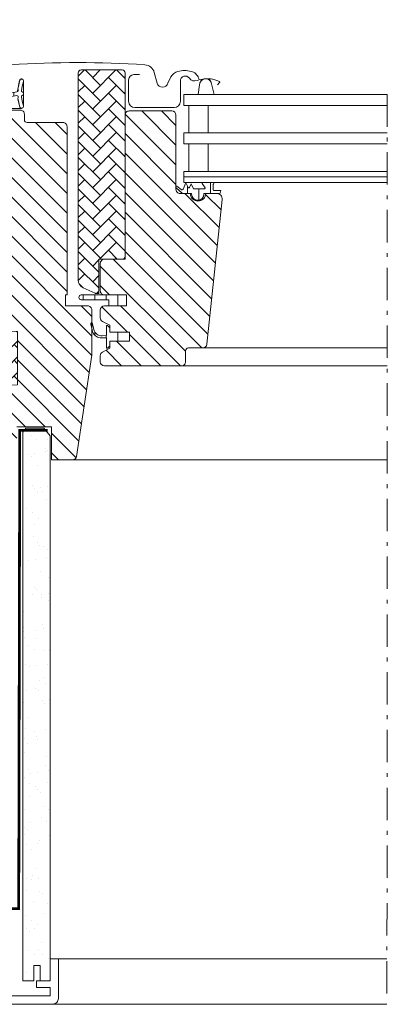
# Model space of a CAD drawing. Units: millimetres. Extents: x -11583 to -7183, y -131 to 4673.
# Drawn here: x -9263 to -9129, y 354 to 713 of the extents above; entities that cross this region are included whole.
import ezdxf

# ---------------------------------------------------------------- set-up
doc = ezdxf.new("R2010")
doc.units = ezdxf.units.MM
doc.header["$LTSCALE"] = 50
doc.header["$MEASUREMENT"] = 0
doc.header["$PDMODE"] = 1
doc.header["$PDSIZE"] = 2
doc.linetypes.add('HIDDEN', pattern=[0.375, 0.25, -0.125])
doc.linetypes.add('Linienart-6', pattern=[0.42148, 0.236206, -0.078736, 0.027802, -0.078736])
doc.layers.get('0').update_dxf_attribs({"linetype": 'CONTINUOUS'})
doc.layers.get('DEFPOINTS').update_dxf_attribs({"linetype": 'CONTINUOUS'})
for name, color, linetype, lineweight in [('Keine', 7, 'CONTINUOUS', 5), ('Logo-Rot', 1, 'CONTINUOUS', 5), ('VELUX_RUDE_65', 1, 'CONTINUOUS', 18)]:
    doc.layers.add(name, color=color, linetype=linetype, lineweight=lineweight)
for name, color, linetype in [('VELUX_FLASHING', 4, 'CONTINUOUS'), ('VELUX_GASKET', 1, 'CONTINUOUS'), ('VELUX_HATCH', 1, 'CONTINUOUS'), ('VELUX_INFO', 1, 'CONTINUOUS'), ('VELUX_LINNING', 7, 'CONTINUOUS'), ('VELUX_ROOFWINDOW', 2, 'CONTINUOUS'), ('VELUX_VAPOUR-BARRIER', 1, 'HIDDEN')]:
    doc.layers.add(name, color=color, linetype=linetype)
doc.styles.add('Verdana', font='verdana.ttf')
doc.dimstyles.new('VERDANA', dxfattribs={"dimtxt": 8, "dimasz": 12, "dimexe": 2, "dimexo": 0, "dimgap": 2, "dimtad": 1, "dimdec": 0, "dimzin": 0, "dimdsep": 46, "dimtxsty": 'Verdana', "dimcen": 0.09, "dimclrd": 256, "dimclre": 256, "dimclrt": 256, "dimadec": 0, "dimazin": 0, "dimtfac": 1, "dimtdec": 0, "dimtix": 1, "dimtmove": 0, "dimatfit": 3, "dimfxl": 0, "dimtolj": 1, "dimtzin": 0, "dimarcsym": 0})
pattern_1 = [(90, (-12744.283, 4156.5642), (-4.2219025, 9e-16), [])]
pattern_2 = [(135, (113677.5485, -11671.0036), (3.58240306, 3.58240306), [])]
pattern_3 = [(90, (-15.06811, 25.21333), (-0.06, 0.06), [0.18, -0.06]), (-180, (-15.06811, 25.27333), (-0.06, 0.06), [0.18, -0.06])]
pattern_4 = [(0, (1e-10, 1e-10), (375, 750), [2, -748])]

# ---------------------------------------------------------------- blocks, each defined once
blk = doc.blocks.new('_ArchTick')
at = {"color": 0, "linetype": 'ByBlock', "const_width": 0.15}
blk.add_lwpolyline([(-0.5, -0.5), (0.5, 0.5)], dxfattribs=at)
blk = doc.blocks.new('*D23')
at = {"layer": 'DEFPOINTS', "color": 0}
for p in [(-9279.07, 765.94), (-9379.1, 685.56), (-9279.07, 685.56)]:
    blk.add_point(p, dxfattribs=at)
at = {"layer": 'VELUX_INFO', "color": 7, "lineweight": -2}
for p, q in [((-9379.1, 685.56), (-9379.1, 775.94)), ((-9279.07, 685.56), (-9279.07, 775.94)), ((-9379.1, 765.94), (-9391.1, 765.94)), ((-9379.1, 765.94), (-9279.07, 765.94)), ((-9279.07, 765.94), (-9267.07, 765.94))]:
    blk.add_line(p, q, dxfattribs=at)
at = {"layer": 'VELUX_INFO', "color": 7, "lineweight": -2, "xscale": 12, "yscale": 12, "zscale": 12}
blk.add_blockref('_ArchTick', (-9379.1, 765.94), dxfattribs=at)
at = {"layer": 'VELUX_INFO', "color": 7, "lineweight": -2, "xscale": 12, "yscale": 12, "zscale": 12, "rotation": 180}
blk.add_blockref('_ArchTick', (-9279.07, 765.94), dxfattribs=at)
at = {"layer": 'VELUX_INFO', "color": 7, "insert": (-9329.08, 800.75), "char_height": 20, "attachment_point": 5, "style": 'Verdana'}
blk.add_mtext('\\A1;Blendrahmenabstand\\P100, 120, 140, 160', dxfattribs=at)
blk = doc.blocks.new('*U8')
at = {"layer": 'VELUX_GASKET', "color": 7, "lineweight": 13}
for p, q in [((12.4425, -32.4038), (12.4291, -32.4611)), ((12.5075, -32.4085), (12.5145, -32.4611))]:
    blk.add_line(p, q, dxfattribs=at)
at = {"layer": 'VELUX_GASKET', "color": 7, "linetype": 'Continuous', "lineweight": 13}
blk.add_lwpolyline([(12.5145, -32.4611), (12.5075, -32.4085, 0.346359), (12.4825, -32.3767, 0.018664), (12.4714, -32.376, 0.343124), (12.4425, -32.4038), (12.4291, -32.4611)], format="xyb", close=True, dxfattribs=at)
blk = doc.blocks.new('Symbol-2')
at = {"layer": 'VELUX_HATCH', "linetype": 'Continuous', "lineweight": 5}
h = blk.add_hatch(dxfattribs=at)
h.set_pattern_fill('AR-HBONE_2AR-HBONE_2-1', style=0, pattern_type=2)
h.set_pattern_definition(pattern_3)
edge = h.paths.add_edge_path()
edge.add_line((0.4368, -0.077), (0.4471, -0.0667))
edge.add_line((0.4471, -0.0667), (0.3159, 0.0646))
edge.add_line((0.3159, 0.0646), (0.4051, 0.1538))
edge.add_arc((0.3946, 0.1643), 0.0149, 315, 405)
edge.add_line((0.4051, 0.1748), (-0.2963, 0.8763))
edge.add_arc((-0.3068, 0.8658), 0.0149, 45, 135)
edge.add_line((-0.3173, 0.8763), (-0.4748, 0.7188))
edge.add_arc((-0.4643, 0.7083), 0.0148, 135, 225)
edge.add_line((-0.4748, 0.6978), (0.3175, -0.0946))
edge.add_arc((0.349, -0.0631), 0.0445, 225, 290)
edge.add_line((0.3642, -0.1049), (0.4313, -0.0805))
edge.add_arc((0.4263, -0.0665), 0.0149, 290, 315)
h = blk.add_hatch(dxfattribs=at)
h.set_pattern_fill('AR-HBONE_2AR-HBONE_2-1', style=0, pattern_type=2)
h.set_pattern_definition(pattern_3)
edge = h.paths.add_edge_path()
edge.add_line((0.1206, -0.6768), (0.3306, -0.8868))
edge.add_line((0.3306, -0.8868), (0.4853, -0.7265))
edge.add_line((0.4853, -0.7265), (0.2808, -0.522))
edge.add_line((0.2808, -0.522), (0.1206, -0.6768))
at = {"layer": 'VELUX_HATCH', "color": 7, "linetype": 'Continuous', "lineweight": 5}
blk.add_lwpolyline([(0.4368, -0.077), (0.4471, -0.0667), (0.3159, 0.0646), (0.4051, 0.1538, 0.414214), (0.4051, 0.1748), (-0.2963, 0.8763, 0.414214), (-0.3173, 0.8763), (-0.4748, 0.7188, 0.414214), (-0.4748, 0.6978), (0.3175, -0.0946, 0.291473), (0.3642, -0.1049), (0.4313, -0.0805, 0.109518)], format="xyb", close=True, dxfattribs=at)
blk.add_lwpolyline([(0.1206, -0.6768), (0.3306, -0.8868), (0.4853, -0.7265), (0.2808, -0.522), (0.1206, -0.6768)], dxfattribs=at)
blk = doc.blocks.new('*U22')
at = {"layer": 'VELUX_HATCH', "linetype": 'Continuous', "lineweight": 18}
h = blk.add_hatch(dxfattribs=at)
h.set_pattern_fill('DOTS_7', style=0, pattern_type=2)
h.set_pattern_definition(pattern_4)
edge = h.paths.add_edge_path()
edge.add_arc((23441, -17335), 74.3, 345, 416.3325)
edge.add_line((23482, -17273), (23240, -17112))
edge.add_line((23240, -17112), (23144, -17112))
edge.add_line((23144, -17112), (23144, -17260))
edge.add_line((23144, -17260), (22847, -17260))
edge.add_line((22847, -17260), (22847, -17595))
edge.add_line((22847, -17595), (23019, -17595))
edge.add_line((23019, -17595), (23032, -17446))
edge.add_line((23032, -17446), (23257, -17446))
edge.add_line((23257, -17446), (23118, -17966))
edge.add_line((23118, -17966), (19505, -17966))
edge.add_line((19505, -17966), (19505, -17743))
edge.add_line((19505, -17743), (19877, -17743))
edge.add_line((19877, -17743), (19877, -17557))
edge.add_line((19877, -17557), (19505, -17557))
edge.add_line((19505, -17557), (19505, -16963))
edge.add_line((19505, -16963), (19283, -16963))
edge.add_line((19283, -16963), (19283, -18040))
edge.add_arc((19431, -18040), 148, 180, 270)
edge.add_line((19431, -18189), (23175, -18189))
edge.add_arc((23175, -18040), 149, 270, 345)
edge.add_line((23318, -18079), (23512, -17354))
at = {"layer": 'VELUX_LINNING', "linetype": 'Continuous', "lineweight": 18}
h = blk.add_hatch(dxfattribs=at)
h.set_pattern_fill('DOTS_7', style=0, pattern_type=2)
h.set_pattern_definition(pattern_4)
edge = h.paths.add_edge_path()
edge.add_line((19431, -18189), (23175, -18189))
edge.add_arc((23175, -18040), 149, 270, 345)
edge.add_line((23318, -18079), (23512, -17354))
edge.add_arc((23441, -17335), 74.3, 345, 416.3325)
edge.add_line((23482, -17273), (23240, -17112))
edge.add_line((23240, -17112), (23144, -17112))
edge.add_line((23144, -17112), (23144, -17260))
edge.add_line((23144, -17260), (22847, -17260))
edge.add_line((22847, -17260), (22847, -17595))
edge.add_line((22847, -17595), (23019, -17595))
edge.add_line((23019, -17595), (23032, -17446))
edge.add_line((23032, -17446), (23257, -17446))
edge.add_line((23257, -17446), (23118, -17966))
edge.add_line((23118, -17966), (19505, -17966))
edge.add_line((19505, -17966), (19505, -17743))
edge.add_line((19505, -17743), (19877, -17743))
edge.add_line((19877, -17743), (19877, -17557))
edge.add_line((19877, -17557), (19505, -17557))
edge.add_line((19505, -17557), (19505, -16963))
edge.add_line((19505, -16963), (19283, -16963))
edge.add_line((19283, -16963), (19283, -18040))
edge.add_arc((19431, -18040), 148, 180, 270)
at = {"layer": 'VELUX_HATCH', "color": 7, "linetype": 'Continuous', "lineweight": 5}
blk.add_lwpolyline([(23512, -17354, 0.321703), (23482, -17273), (23240, -17112), (23144, -17112), (23144, -17260), (22847, -17260), (22847, -17595), (23019, -17595), (23032, -17446), (23257, -17446), (23118, -17966), (19505, -17966), (19505, -17743), (19877, -17743), (19877, -17557), (19505, -17557), (19505, -16963), (19283, -16963), (19283, -18040, 0.414214), (19431, -18189), (23175, -18189, 0.339454), (23318, -18079)], format="xyb", close=True, dxfattribs=at)
at = {"layer": 'VELUX_LINNING', "color": 7, "lineweight": 5}
blk.add_lwpolyline([(19431, -18189), (23175, -18189, 0.339454), (23318, -18079), (23512, -17354, 0.321703), (23482, -17273), (23240, -17112), (23144, -17112), (23144, -17260), (22847, -17260), (22847, -17595), (23019, -17595), (23032, -17446), (23257, -17446), (23118, -17966), (19505, -17966), (19505, -17743), (19877, -17743), (19877, -17557), (19505, -17557), (19505, -16963), (19283, -16963), (19283, -18040, 0.414214)], format="xyb", close=True, dxfattribs=at)

msp = doc.modelspace()

# ---------------------------------------------------------------- hatches: boundary and pattern name
at = {"layer": 'Logo-Rot', "lineweight": 5}
h = msp.add_hatch(dxfattribs=at)
h.set_pattern_fill('AR-SAND', color=0, scale=5)
h.set_pattern_definition([(37.5, (0.875, 0.058), (-0.314967, 9.634119), [0, -7.6, 0, -8.5, 0, -8.125]), (7.5, (0.875, 0.058), (8.848884, 14.11073), [0, -4.1, 0, -6.85, 0, -2.625]), (327.5, (-5.275, 0.058), (15.570709, 0.028295), [0, -2.5, 0, -9, 0, -11.75]), (317.5, (-5.275, 0.058), (15.030633, 4.388378), [0, -1.25, 0, -5.9, 0, -6.75])])
edge = h.paths.add_edge_path()
edge.add_line((-9252.13, 362.24), (-9252.13, 535.75))
edge.add_line((-9252.13, 535.75), (-9252.13, 560.94))
edge.add_line((-9252.13, 560.94), (-9254.44, 563.74))
edge.add_line((-9254.44, 563.74), (-9260.98, 563.74))
edge.add_line((-9260.98, 563.74), (-9262.13, 562.34))
edge.add_line((-9262.13, 562.34), (-9262.13, 535.75))
edge.add_line((-9262.13, 535.75), (-9262.13, 362.24))
edge.add_line((-9262.13, 362.24), (-9258.13, 362.24))
edge.add_line((-9258.13, 362.24), (-9258.13, 367.83))
edge.add_line((-9258.13, 367.83), (-9255.83, 367.83))
edge.add_line((-9255.83, 367.83), (-9255.83, 362.24))
edge.add_line((-9255.83, 362.24), (-9252.13, 362.24))
at = {"layer": 'VELUX_GASKET', "linetype": 'Continuous', "lineweight": 5}
h = msp.add_hatch(dxfattribs=at)
h.set_pattern_fill('ANSI31_1', scale=67.55044, style=0, pattern_type=2)
h.set_pattern_definition(pattern_1)
edge = h.paths.add_edge_path()
edge.add_arc((-9262.58, 685.83), 0.702, 0.2741, 73.1955, ccw=False)
edge.add_line((-9261.88, 685.83), (-9261.88, 685.83))
edge.add_arc((-9262.58, 685.83), 0.702, 288.099, 359.7259, ccw=False)
edge.add_arc((-9262.28, 684.86), 0.316, 106.0129, 185.5413)
edge.add_arc((-9247.69, 686.02), 14.95, 184.5878, 197.9204)
edge.add_arc((-9262.58, 681.21), 0.702, 0.2741, 17.9204, ccw=False)
edge.add_line((-9261.88, 681.21), (-9261.88, 681.2))
edge.add_arc((-9262.58, 681.21), 0.702, 282.3629, 359.7259, ccw=False)
edge.add_arc((-9262.58, 681.21), 0.702, 205, 282.3629, ccw=False)
edge.add_line((-9263.22, 680.91), (-9263.88, 683.76))
edge.add_arc((-9262.83, 683.97), 1.07, 162.3582, 190.8387, ccw=False)
edge.add_arc((-9264.38, 684.57), 0.602, 332.5847, 446.0725)
edge.add_line((-9264.34, 685.17), (-9270.25, 684.04))
edge.add_arc((-9270.33, 684.68), 0.648, 189.9541, 276.5143, ccw=False)
edge.add_arc((-9270.33, 684.68), 0.648, 103.394, 189.9541, ccw=False)
edge.add_line((-9270.48, 685.31), (-9264.34, 686.48))
edge.add_arc((-9264.38, 687.08), 0.602, 273.9275, 387.4153)
edge.add_arc((-9262.83, 687.69), 1.07, 170.2707, 197.6418, ccw=False)
edge.add_line((-9263.88, 687.87), (-9263.86, 687.97))
edge.add_line((-9263.86, 687.97), (-9263.22, 690.74))
edge.add_arc((-9262.58, 690.44), 0.702, 77.6371, 155, ccw=False)
edge.add_arc((-9262.58, 690.44), 0.702, 0.2741, 77.6371, ccw=False)
edge.add_line((-9261.88, 690.45), (-9261.88, 690.44))
edge.add_arc((-9262.58, 690.44), 0.702, 342.0796, 359.7259, ccw=False)
edge.add_arc((-9247.69, 685.63), 14.95, 162.0796, 175.4534)
edge.add_arc((-9262.29, 686.79), 0.301, 175.4534, 253.1955)
h = msp.add_hatch(dxfattribs=at)
h.set_pattern_fill('ANSI31_1', scale=67.55044, style=0, pattern_type=2)
h.set_pattern_definition(pattern_1)
edge = h.paths.add_edge_path()
edge.add_line((-9196.03, 649.42), (-9192.94, 649.42))
edge.add_line((-9192.94, 649.42), (-9190.11, 649.48))
edge.add_line((-9190.11, 649.48), (-9189.93, 650.45))
edge.add_line((-9189.93, 650.45), (-9192.44, 650.45))
edge.add_arc((-9192.39, 650.74), 0.301, 180, 260, ccw=False)
edge.add_line((-9192.69, 650.74), (-9192.69, 652.52))
edge.add_arc((-9192.29, 652.52), 0.401, 125.9511, 180, ccw=False)
edge.add_arc((-9192.74, 653.1), 0.332, 310.2815, 446.2922)
edge.add_line((-9192.72, 653.43), (-9196.42, 653.43))
edge.add_arc((-9196.42, 653.16), 0.271, 91.1824, 201.7361)
edge.add_line((-9196.67, 653.06), (-9195.66, 651.5))
edge.add_arc((-9195.88, 651.38), 0.258, -93.8311, 29.296, ccw=False)
edge.add_line((-9195.9, 651.12), (-9199.91, 651.12))
edge.add_line((-9199.91, 651.12), (-9200.72, 652.93))
edge.add_line((-9200.72, 652.93), (-9201.3, 651.63))
edge.add_arc((-9201.57, 651.75), 0.301, 204, 336, ccw=False)
edge.add_line((-9201.85, 651.63), (-9202.6, 653.33))
edge.add_line((-9202.6, 653.33), (-9203.63, 651.02))
edge.add_arc((-9204.09, 651.22), 0.502, 231.9494, 336, ccw=False)
edge.add_line((-9204.4, 650.83), (-9205.92, 652.02))
edge.add_arc((-9206.02, 651.74), 0.301, 71.9902, 143.7438)
edge.add_line((-9206.26, 651.92), (-9206.26, 651.56))
edge.add_arc((-9206.02, 651.74), 0.301, 216.2562, 241.2282)
edge.add_line((-9206.16, 651.47), (-9203.89, 649.42))
edge.add_line((-9203.89, 649.42), (-9200.54, 649.42))
edge.add_line((-9200.54, 649.42), (-9200.54, 649.16))
edge.add_arc((-9198.28, 649.16), 2.26, 180.0141, 270)
edge.add_arc((-9198.28, 649.16), 2.26, 270, 359.9859)
edge.add_line((-9196.03, 649.16), (-9196.03, 649.42))
h = msp.add_hatch(dxfattribs=at)
h.set_pattern_fill('ANSI31_1', scale=67.55044, style=0, pattern_type=2)
h.set_pattern_definition(pattern_1)
edge = h.paths.add_edge_path()
edge.add_line((-9240.8, 612.4), (-9230.75, 612.4))
edge.add_line((-9230.75, 612.4), (-9230.75, 612.4))
edge.add_line((-9230.75, 612.4), (-9224.31, 612.4))
edge.add_line((-9224.31, 612.4), (-9224.31, 608.39))
edge.add_line((-9224.31, 608.39), (-9230.75, 608.39))
edge.add_line((-9230.75, 608.39), (-9230.75, 610.64))
edge.add_line((-9230.75, 610.64), (-9240.8, 610.64))
edge.add_arc((-9240.79, 611.52), 0.878, 180, 269.7048, ccw=False)
edge.add_arc((-9240.79, 611.52), 0.878, 90.2952, 180, ccw=False)
h = msp.add_hatch(dxfattribs=at)
h.set_pattern_fill('ANSI31_1', scale=67.55044, style=0, pattern_type=2)
h.set_pattern_definition(pattern_1)
edge = h.paths.add_edge_path()
edge.add_line((-9223.21, 598.76), (-9230.33, 598.76))
edge.add_line((-9230.33, 598.76), (-9230.33, 600.39))
edge.add_line((-9230.33, 600.39), (-9231.12, 601.18))
edge.add_arc((-9231.34, 600.96), 0.301, 45.0013, 179.9994)
edge.add_line((-9231.64, 600.96), (-9231.64, 597.54))
edge.add_line((-9231.64, 597.54), (-9233.18, 597.51))
edge.add_arc((-9233.3, 600.52), 3.01, 193.6741, 272.3754, ccw=False)
edge.add_line((-9236.23, 599.81), (-9236.73, 601.88))
edge.add_arc((-9237.03, 601.88), 0.301, 360, 434.4947)
edge.add_line((-9236.95, 602.17), (-9236.95, 600.31))
edge.add_line((-9236.95, 600.31), (-9236.66, 599.09))
edge.add_arc((-9233.73, 599.8), 3.01, 193.6741, 267.6246)
edge.add_line((-9233.86, 596.79), (-9231.64, 596.74))
edge.add_line((-9231.64, 596.74), (-9231.64, 593.26))
edge.add_arc((-9231.34, 593.26), 0.301, 180.0007, 314.9986)
edge.add_line((-9231.12, 593.05), (-9230.33, 593.84))
edge.add_line((-9230.33, 593.84), (-9230.33, 595.55))
edge.add_line((-9230.33, 595.55), (-9223.21, 595.55))
edge.add_line((-9223.21, 595.55), (-9223.21, 598.76))
at = {"layer": 'VELUX_HATCH', "linetype": 'Continuous', "lineweight": 5}
h = msp.add_hatch(dxfattribs=at)
h.set_pattern_fill('ANSI31_5', scale=67.55044, style=0, pattern_type=2)
h.set_pattern_definition(pattern_2)
edge = h.paths.add_edge_path()
edge.add_arc((-9247.49, 673.79), 1.5, 360, 450)
edge.add_line((-9247.49, 675.3), (-9260.53, 675.3))
edge.add_arc((-9260.53, 676.3), 1, 180, 270, ccw=False)
edge.add_line((-9261.53, 676.3), (-9261.53, 678.31))
edge.add_arc((-9263.03, 678.31), 1.5, 360, 450)
edge.add_line((-9263.03, 679.81), (-9277.58, 679.81))
edge.add_arc((-9277.58, 678.31), 1.5, 90, 180)
edge.add_line((-9279.08, 678.31), (-9279.08, 611.9))
edge.add_line((-9279.08, 611.9), (-9278.58, 611.4))
edge.add_line((-9278.58, 611.4), (-9274.07, 611.4))
edge.add_line((-9274.07, 611.4), (-9274.07, 608.99))
edge.add_line((-9274.07, 608.99), (-9278.58, 608.99))
edge.add_line((-9278.58, 608.99), (-9279.08, 608.49))
edge.add_line((-9279.08, 608.49), (-9279.08, 600.86))
edge.add_line((-9279.08, 600.86), (-9278.08, 600.86))
edge.add_line((-9278.08, 600.86), (-9278.08, 599.34))
edge.add_line((-9278.08, 599.34), (-9264.04, 599.1))
edge.add_line((-9264.04, 599.1), (-9264.04, 579.56))
edge.add_line((-9264.04, 579.56), (-9279.08, 579.3))
edge.add_line((-9279.08, 579.3), (-9279.08, 551.91))
edge.add_line((-9279.08, 551.91), (-9277.08, 549.91))
edge.add_line((-9277.08, 549.91), (-9271.56, 549.91))
edge.add_line((-9271.56, 549.91), (-9264.24, 557.23))
edge.add_line((-9264.24, 557.23), (-9264.24, 564.25))
edge.add_line((-9264.24, 564.25), (-9251.7, 564.25))
edge.add_line((-9251.7, 564.25), (-9251.7, 552.21))
edge.add_line((-9251.7, 552.21), (-9243.97, 552.21))
edge.add_arc((-9243.97, 553.72), 1.5, 270, 351.5132)
edge.add_line((-9242.48, 553.5), (-9236.97, 590.42))
edge.add_arc((-9238.46, 590.64), 1.5, 351.5132, 360)
edge.add_line((-9236.95, 590.64), (-9236.95, 606.88))
edge.add_arc((-9238.46, 606.88), 1.5, 0, 90)
edge.add_line((-9238.46, 608.39), (-9246.48, 608.39))
edge.add_line((-9246.48, 608.39), (-9246.48, 612.4))
edge.add_line((-9246.48, 612.4), (-9245.98, 612.4))
edge.add_line((-9245.98, 612.4), (-9245.98, 673.79))
at = {"layer": 'VELUX_ROOFWINDOW', "linetype": 'Continuous', "lineweight": 5}
h = msp.add_hatch(dxfattribs=at)
h.set_pattern_fill('ANSI31_5', scale=67.55044, style=0, pattern_type=2)
h.set_pattern_definition(pattern_2)
edge = h.paths.add_edge_path()
edge.add_arc((-9223.31, 678), 1.5, 90, 180)
edge.add_line((-9224.82, 678), (-9224.82, 625.44))
edge.add_line((-9224.82, 625.44), (-9232.34, 625.44))
edge.add_arc((-9232.34, 623.94), 1.5, 90, 180)
edge.add_line((-9233.84, 623.94), (-9233.84, 613.9))
edge.add_arc((-9232.34, 613.9), 1.5, 180, 270)
edge.add_line((-9232.34, 612.4), (-9224.31, 612.4))
edge.add_line((-9224.31, 612.4), (-9224.31, 608.39))
edge.add_line((-9224.31, 608.39), (-9232.34, 608.39))
edge.add_arc((-9232.34, 606.88), 1.5, 90.0412, 180)
edge.add_line((-9233.84, 606.88), (-9233.84, 604.09))
edge.add_arc((-9232.34, 604.09), 1.5, 180, 242.8)
edge.add_line((-9233.03, 602.75), (-9230.33, 601.37))
edge.add_line((-9230.33, 601.37), (-9230.33, 598.76))
edge.add_line((-9230.33, 598.76), (-9223.21, 598.76))
edge.add_line((-9223.21, 598.76), (-9223.21, 595.55))
edge.add_line((-9223.21, 595.55), (-9230.33, 595.55))
edge.add_line((-9230.33, 595.55), (-9230.33, 592.94))
edge.add_line((-9230.33, 592.94), (-9233.03, 591.55))
edge.add_arc((-9232.34, 590.22), 1.5, 117.2007, 179.9981)
edge.add_line((-9233.84, 590.22), (-9233.84, 588.02))
edge.add_arc((-9232.34, 588.02), 1.5, 180.0013, 269.9995)
edge.add_line((-9232.34, 586.52), (-9204.25, 586.52))
edge.add_arc((-9204.25, 588.02), 1.5, 270, 360)
edge.add_line((-9202.75, 588.02), (-9202.75, 592.04))
edge.add_arc((-9201.74, 592.04), 1, 90, 180, ccw=False)
edge.add_line((-9201.74, 593.04), (-9196.48, 593.04))
edge.add_arc((-9196.48, 594.54), 1.5, 270.0001, 353.9997)
edge.add_line((-9194.98, 594.39), (-9189.43, 647.2))
edge.add_arc((-9191.42, 647.41), 2, 353.8488, 450.151)
edge.add_line((-9191.43, 649.42), (-9195.42, 649.42))
edge.add_arc((-9198.23, 649.42), 2.81, -90, 0.0002, ccw=False)
edge.add_arc((-9198.23, 649.42), 2.81, 179.9998, 270, ccw=False)
edge.add_line((-9201.04, 649.42), (-9204.75, 649.42))
edge.add_arc((-9204.75, 650.92), 1.5, 179.9992, 270.0001, ccw=False)
edge.add_line((-9206.26, 650.92), (-9206.26, 678))
edge.add_arc((-9207.76, 678), 1.5, 0.0009, 89.9997)
edge.add_line((-9207.76, 679.51), (-9223.31, 679.51))

# ---------------------------------------------------------------- linework, layer by layer
at = {"color": 7, "linetype": 'Continuous', "lineweight": 13}
for p, q in [((-9221.56, 679.51), (-9221.59, 679.51)), ((-9221.51, 679.51), (-9207.96, 679.51)), ((-9230.75, 612.4), (-9225.52, 612.4)), ((-9230.33, 595.55), (-9225.32, 595.55))]:
    msp.add_line(p, q, dxfattribs=at)
at = {"layer": 'Keine', "color": 7, "linetype": 'Linienart-6', "lineweight": 13}
msp.add_line((-9129.18, 685.53), (-9129.3, 353.63), dxfattribs=at)
at = {"layer": 'Keine', "color": 7, "linetype": 'Continuous', "lineweight": 5}
for p, q in [((-9249.13, 370.24), (-9129.31, 370.23)), ((-9251.13, 353.73), (-9129.3, 353.68))]:
    msp.add_line(p, q, dxfattribs=at)
at = {"layer": 'VELUX_FLASHING', "color": 7, "lineweight": 13}
for points in [[(-9272.66, 683.53), (-9269.98, 693.54, -0.321096), (-9266.55, 696.35, -0.033118), (-9217.59, 696.35, -0.321096), (-9214.16, 693.54), (-9213.11, 689.64, 0.759037), (-9209.19, 689.64), (-9208.07, 691.92, -0.220957), (-9205.58, 693.94, -0.123295), (-9200.7, 693.94, -0.122595), (-9199.06, 693.06, -0.122595), (-9198.02, 691.51), (-9197.91, 691.22)], [(-9284.5, 635.2), (-9285.45, 631.66, -0.376316), (-9286.94, 630.67, -0.376316), (-9288.11, 632.01), (-9288.11, 676.8, -0.414216), (-9284.45, 680.46), (-9262.58, 680.46, 0.414222), (-9261.88, 681.16), (-9261.88, 690.49, 0.382663), (-9262.51, 691.19, 0.382663), (-9263.27, 690.65), (-9264.1, 686.87)], [(-9219.5, 692.75), (-9221.61, 692.75, 0.41421), (-9223.51, 690.84), (-9223.51, 683.02, 0.414209), (-9221.2, 680.71), (-9206.96, 680.71, 0.414211), (-9204.65, 683.02), (-9204.65, 690.44, -0.734241), (-9201.37, 691.47, 0.345729), (-9198.52, 690.61, -0.211175), (-9190.42, 690.22, -0.507354), (-9190.36, 689.9), (-9191.16, 689.08)]]:
    msp.add_lwpolyline(points, format="xyb", dxfattribs=at)
at = {"layer": 'VELUX_GASKET', "color": 7, "lineweight": 13}
for points in [[(-9263.86, 683.69), (-9263.22, 680.91, 0.396232), (-9262.33, 680.55, 0.396232), (-9261.91, 681.42, -0.05842), (-9262.59, 684.84, -0.338007), (-9262.38, 685.16, 0.742604), (-9262.38, 686.5, -0.352853), (-9262.59, 686.81, -0.05842), (-9261.91, 690.23, 0.396232), (-9262.33, 691.1, 0.396232), (-9263.22, 690.74), (-9263.86, 687.97, 0.144407), (-9263.85, 687.36, -0.540065), (-9264.34, 686.48), (-9270.48, 685.31, 0.396737), (-9270.97, 684.57, 0.396737), (-9270.25, 684.04), (-9264.34, 685.17, -0.540065), (-9263.85, 684.29, 0.144407)], [(-9201.3, 651.63, -0.649408), (-9201.85, 651.63), (-9202.6, 653.33), (-9203.63, 651.02, -0.488006), (-9204.4, 650.83), (-9205.92, 652.02, 0.386966), (-9206.29, 651.86, 0.386966), (-9206.16, 651.47), (-9203.89, 649.42), (-9200.54, 649.42), (-9200.54, 649.16, 0.414286), (-9198.28, 646.91, 0.414286), (-9196.03, 649.16), (-9196.03, 649.42), (-9192.94, 649.42), (-9190.11, 649.48), (-9189.93, 650.45), (-9192.44, 650.45, -0.36397), (-9192.69, 650.74), (-9192.69, 652.52, -0.240305), (-9192.53, 652.84, 0.722724), (-9192.76, 653.43), (-9196.42, 653.43, 0.523641), (-9196.67, 653.06), (-9195.66, 651.5, -0.595689), (-9195.9, 651.12), (-9199.91, 651.12), (-9200.72, 652.93)]]:
    msp.add_lwpolyline(points, format="xyb", close=True, dxfattribs=at)
at = {"layer": 'VELUX_GASKET', "color": 7, "linetype": 'Continuous', "lineweight": 13}
msp.add_lwpolyline([(-9263.86, 687.97), (-9263.22, 690.74, -0.350993), (-9262.43, 691.13, -0.350993), (-9261.88, 690.45), (-9261.88, 690.44, -0.077149), (-9261.91, 690.23, 0.05842), (-9262.59, 686.81, 0.352853), (-9262.38, 686.5, -0.32937), (-9261.88, 685.83), (-9261.88, 685.83, -0.323121), (-9262.36, 685.16, 0.361642), (-9262.59, 684.83, 0.05824), (-9261.91, 681.42, -0.077149), (-9261.88, 681.21), (-9261.88, 681.2, -0.350993), (-9262.43, 680.52, -0.350993), (-9263.22, 680.91), (-9263.88, 683.76, -0.124913)], format="xyb", dxfattribs=at)
for points in [[(-9196.03, 649.42), (-9192.94, 649.42), (-9190.11, 649.48), (-9189.93, 650.45), (-9192.44, 650.45, -0.36397), (-9192.69, 650.74), (-9192.69, 652.52, -0.240305), (-9192.53, 652.84, 0.674576), (-9192.72, 653.43), (-9196.42, 653.43, 0.523641), (-9196.67, 653.06), (-9195.66, 651.5, -0.595689), (-9195.9, 651.12), (-9199.91, 651.12), (-9200.72, 652.93), (-9201.3, 651.63, -0.649408), (-9201.85, 651.63), (-9202.6, 653.33), (-9203.63, 651.02, -0.488006), (-9204.4, 650.83), (-9205.92, 652.02, 0.323731), (-9206.26, 651.92), (-9206.26, 651.56, 0.109394), (-9206.16, 651.47), (-9203.89, 649.42), (-9200.54, 649.42), (-9200.54, 649.16, 0.414141), (-9198.28, 646.91, 0.414141), (-9196.03, 649.16)], [(-9240.8, 612.4), (-9230.75, 612.4), (-9230.75, 612.4), (-9224.31, 612.4), (-9224.31, 608.39), (-9230.75, 608.39), (-9230.75, 610.64), (-9240.8, 610.64, -0.412705), (-9241.67, 611.52, -0.412705)], [(-9223.21, 598.76), (-9230.33, 598.76), (-9230.33, 600.39), (-9231.12, 601.18, 0.668166), (-9231.64, 600.96), (-9231.64, 597.54), (-9233.18, 597.51, -0.357566), (-9236.23, 599.81), (-9236.73, 601.88, 0.336997), (-9236.95, 602.17), (-9236.95, 600.31), (-9236.66, 599.09, 0.334355), (-9233.86, 596.79), (-9231.64, 596.74), (-9231.64, 593.26, 0.668166), (-9231.12, 593.05), (-9230.33, 593.84), (-9230.33, 595.55), (-9223.21, 595.55)]]:
    msp.add_lwpolyline(points, format="xyb", close=True, dxfattribs=at)
at = {"layer": 'VELUX_GASKET', "color": 7, "lineweight": 13}
for points in [[(-9224.31, 608.39), (-9230.75, 608.39), (-9230.75, 610.64), (-9240.79, 610.64, -0.415723), (-9241.67, 611.52, -0.415723), (-9240.79, 612.4), (-9224.31, 612.4), (-9224.31, 608.39)], [(-9237.3, 601.74, -0.485974), (-9237.1, 602.17, -0.485974), (-9236.73, 601.88, 0.485974), (-9237.1, 602.17, 0.485974), (-9237.3, 601.74, -0.485974), (-9237.1, 602.17, -0.485974), (-9236.73, 601.88), (-9236.23, 599.81, 0.357566), (-9233.18, 597.51), (-9231.64, 597.54), (-9231.64, 600.96, -0.668166), (-9231.12, 601.18), (-9230.33, 600.39), (-9230.33, 598.76), (-9223.21, 598.76), (-9223.21, 595.55), (-9230.33, 595.55), (-9230.33, 593.84), (-9231.12, 593.05, -0.668166), (-9231.64, 593.26), (-9231.64, 596.74), (-9233.86, 596.79, -0.334355), (-9236.66, 599.09), (-9237.3, 601.74)]]:
    msp.add_lwpolyline(points, format="xyb", dxfattribs=at)
msp.add_arc((-9195.43, 689.08), 2.21, 8.3135, 182.8681, dxfattribs=at)
at = {"layer": 'VELUX_HATCH', "color": 7, "linetype": 'Continuous', "lineweight": 13}
msp.add_lwpolyline([(-9235.34, 612.9), (-9234.35, 612.9), (-9234.35, 625.44), (-9225.82, 625.44, 0.414214), (-9224.82, 626.44), (-9224.82, 693.45, 0.414214), (-9225.82, 694.46), (-9240.87, 694.46, 0.414214), (-9241.87, 693.45), (-9241.87, 617.76, 0.291473), (-9240.13, 615.03), (-9235.76, 613, 0.109518)], format="xyb", close=True, dxfattribs=at)
for points in [[(-9235.34, 612.9, -0.109518), (-9235.76, 613), (-9240.13, 615.03, -0.291473), (-9241.87, 617.76), (-9241.87, 693.45, -0.414214), (-9240.87, 694.46), (-9225.82, 694.46, -0.414214), (-9224.82, 693.45), (-9224.82, 626.44, -0.414214), (-9225.82, 625.44), (-9234.35, 625.44), (-9234.35, 612.9), (-9235.34, 612.9)], [(-9264.24, 564.25), (-9251.7, 564.25), (-9251.7, 552.21), (-9243.97, 552.21, 0.371466), (-9242.48, 553.5), (-9236.97, 590.42, 0.037047), (-9236.95, 590.64), (-9236.95, 606.88, 0.414214), (-9238.46, 608.39), (-9246.48, 608.39), (-9246.48, 612.4), (-9245.98, 612.4), (-9245.98, 673.79, 0.414214), (-9247.49, 675.3), (-9260.53, 675.3, -0.414214), (-9261.53, 676.3), (-9261.53, 678.31, 0.414214), (-9263.03, 679.81), (-9277.58, 679.81, 0.414214)]]:
    msp.add_lwpolyline(points, format="xyb", dxfattribs=at)
at = {"layer": 'VELUX_LINNING', "color": 7, "lineweight": 13}
msp.add_lwpolyline([(-9252.13, 362.24), (-9252.13, 535.75), (-9252.13, 560.94), (-9254.44, 563.74), (-9260.98, 563.74), (-9262.13, 562.34), (-9262.13, 535.75), (-9262.13, 362.24), (-9258.13, 362.24), (-9258.13, 367.83), (-9255.83, 367.83), (-9255.83, 362.24), (-9252.13, 362.24)], dxfattribs=at)
at = {"layer": 'VELUX_ROOFWINDOW', "color": 7, "lineweight": 13}
for p, q in [((-9129.21, 593.04), (-9196.48, 593.04)), ((-9205.25, 586.52), (-9129.21, 586.52)), ((-9129.23, 552.21), (-9244.07, 552.21)), ((-9129.23, 552.21), (-9244.07, 552.21))]:
    msp.add_line(p, q, dxfattribs=at)
for points in [[(-9277.58, 679.81), (-9263.03, 679.81, -0.414221), (-9261.53, 678.31), (-9261.53, 676.3, 0.414201), (-9260.53, 675.3), (-9260.53, 675.3), (-9247.49, 675.3), (-9260.53, 675.3)], [(-9247.49, 675.3, -0.414217), (-9245.98, 673.79), (-9245.98, 612.4), (-9246.48, 612.4), (-9246.48, 608.39), (-9238.46, 608.39, -0.414214), (-9236.95, 606.88), (-9236.95, 590.64, -0.037137), (-9236.97, 590.42), (-9242.48, 553.5, -0.371472), (-9243.97, 552.21), (-9251.7, 552.21), (-9251.7, 564.25), (-9264.24, 564.25)]]:
    msp.add_lwpolyline(points, format="xyb", dxfattribs=at)
at = {"layer": 'VELUX_ROOFWINDOW', "color": 7, "linetype": 'Continuous', "lineweight": 13}
msp.add_lwpolyline([(-9223.31, 679.51, 0.414214), (-9224.82, 678), (-9224.82, 625.44), (-9232.34, 625.44, 0.414214), (-9233.84, 623.94), (-9233.84, 613.9, 0.414214), (-9232.34, 612.4), (-9224.31, 612.4), (-9224.31, 608.39), (-9232.34, 608.39, 0.414003), (-9233.84, 606.88), (-9233.84, 604.09, 0.281087), (-9233.03, 602.75), (-9230.33, 601.37), (-9230.33, 598.76), (-9223.21, 598.76), (-9223.21, 595.55), (-9230.33, 595.55), (-9230.33, 592.94), (-9233.03, 591.55, 0.281075), (-9233.84, 590.22), (-9233.84, 588.02, 0.414204), (-9232.34, 586.52), (-9204.25, 586.52, 0.414214), (-9202.75, 588.02), (-9202.75, 592.04, -0.414214), (-9201.74, 593.04), (-9196.48, 593.04, 0.383862), (-9194.98, 594.39), (-9189.43, 647.2, 0.44681), (-9191.43, 649.42), (-9195.42, 649.42, -0.414215), (-9198.23, 646.61, -0.414215), (-9201.04, 649.42), (-9204.75, 649.42, -0.414218), (-9206.26, 650.92), (-9206.26, 678, 0.414208), (-9207.76, 679.51), (-9223.31, 679.51)], format="xyb", dxfattribs=at)
at = {"layer": 'VELUX_RUDE_65', "color": 7, "lineweight": 13}
for points in [[(-9129.18, 685.53), (-9203.35, 685.53), (-9203.35, 681.52), (-9129.18, 681.52)], [(-9129.18, 671.48), (-9203.35, 671.48), (-9203.35, 667.47), (-9129.18, 667.47)], [(-9129.19, 657.44), (-9203.35, 657.44), (-9203.35, 653.43), (-9129.19, 653.43)], [(-9129.19, 655.43), (-9203.35, 655.43), (-9203.35, 653.43), (-9129.19, 653.43)]]:
    msp.add_lwpolyline(points, dxfattribs=at)
for points in [[(-9201.53, 681.52), (-9201.53, 671.48), (-9194.5, 671.48), (-9194.5, 681.52)], [(-9201.53, 667.47), (-9201.53, 657.44), (-9194.5, 657.44), (-9194.5, 667.47)]]:
    msp.add_lwpolyline(points, close=True, dxfattribs=at)
at = {"layer": 'VELUX_VAPOUR-BARRIER', "color": 0, "const_width": 1}
msp.add_lwpolyline([(-9253.02, 563.03), (-9263.22, 563.03), (-9263.6, 388.53), (-9329.09, 388.53)], dxfattribs=at)

# ---------------------------------------------------------------- block references
at = {"layer": 'Keine', "color": 7, "xscale": 67.55043991985785, "yscale": 67.55043991985785, "zscale": 67.55043991985785, "rotation": 314.9999999999999}
msp.add_blockref('Symbol-2', (-9252.52, 637.44), dxfattribs=at)
at = {"layer": 'Keine', "color": 7, "xscale": -67.55043991985784, "yscale": 67.55043991985784, "zscale": 67.55043991985784}
msp.add_blockref('*U8', (-8352.78, 2878.29), dxfattribs=at)
at = {"layer": 'Keine', "color": 7, "lineweight": 13, "xscale": -0.01347053999999383, "yscale": 0.01347053999999383, "zscale": 0.01347053999999383}
msp.add_blockref('*U22', (-8989.38, 598.74), dxfattribs=at)

# ---------------------------------------------------------------- dimensions: what is measured, and where the dimension line sits
at = {"layer": 'VELUX_INFO', "color": 0}
dim = msp.add_linear_dim(base=(-9279.07, 765.94), p1=(-9379.1, 685.56), p2=(-9279.07, 685.56), text='Blendrahmenabstand\\P<>, 120, 140, 160', dimstyle='VERDANA', override={"dimtxt": 20, "dimexe": 10, "dimgap": 5, "dimpost": '', "dimblk1": 'ArchTick', "dimblk2": 'ArchTick', "dimsah": 1, "dimdle": 10, "dimclrd": 7, "dimclre": 7, "dimclrt": 7}, dxfattribs=at)
dim.commit()
dim.dimension.update_dxf_attribs({"geometry": '*D23', "text_midpoint": (-9329.08, 800.75)})

doc.saveas('drawing.dxf')
